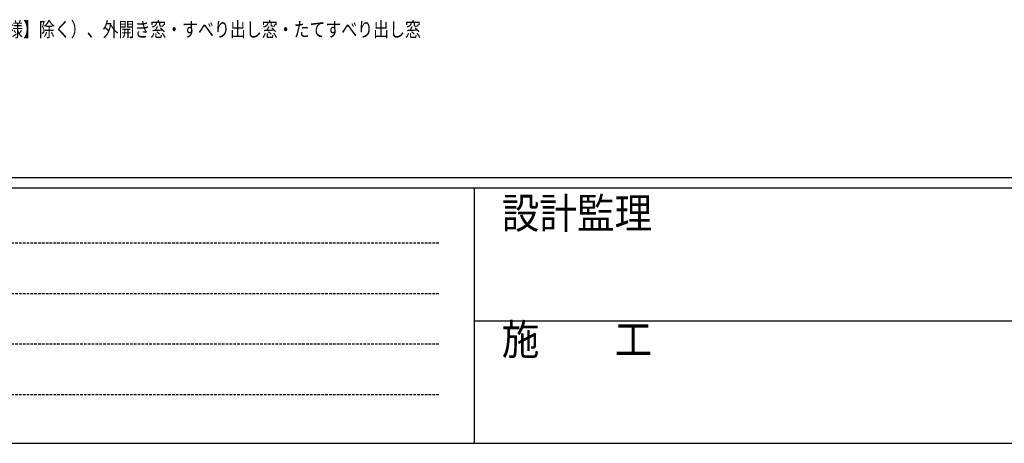
# Model space of a CAD drawing. Extents: x 0 to 3174, y 0 to 2257.
# Drawn here: x 792 to 1332, y 0 to 232 of the extents above; entities that cross this region are included whole.
import ezdxf

# ---------------------------------------------------------------- set-up
doc = ezdxf.new("R2010")
doc.units = 0
doc.linetypes.add('HIDDEN', pattern=[0.375, 0.25, -0.125])
doc.layers.add('USER1', color=3, linetype='CONTINUOUS')
doc.layers.add('YKK_ZWAK', color=7, linetype='CONTINUOUS')
doc.styles.get("Standard").update_dxf_attribs({"font": 'ROMANS.SHX', "bigfont": 'EXTFONT.SHX'})
doc.styles.add('YKK_OSSTYLE1', font='romans.shx', dxfattribs={"width": 0.9, "bigfont": 'EXTFONT.SHX'})

# ---------------------------------------------------------------- blocks, each defined once
blk = doc.blocks.new('A201')
at = {"layer": 'YKK_ZWAK', "color": 254, "linetype": 'Continuous'}
for p, q in [((571.000014, 34.999501), (21.000001, 34.999501)), ((544.000013, 33.999501), (21.000001, 33.999501)), ((205.000005, 33.999501), (205.000005, 8.9995)), ((21.000001, 8.9995), (544.000013, 8.9995))]:
    blk.add_line(p, q, dxfattribs=at)
at = {"layer": 'YKK_ZWAK', "color": 131, "linetype": 'HIDDEN'}
for p, q in [((24.284751, 28.633501), (201.565005, 28.633501)), ((24.284751, 23.684501), (201.565005, 23.684501)), ((24.284751, 18.7355), (201.565005, 18.7355)), ((24.284751, 13.7865), (201.565005, 13.7865))]:
    blk.add_line(p, q, dxfattribs=at)
at = {"layer": 'YKK_ZWAK', "color": 131, "linetype": 'Continuous'}
blk.add_line((205.000005, 21.000001), (297.000007, 21.000001), dxfattribs=at)
at = {"layer": 'YKK_ZWAK', "color": 131, "linetype": 'Continuous', "style": 'YKK_OSSTYLE1', "width": 0.9}
for s, p in [('設計監理', (207.692335, 30.047503)), ('施\u3000\u3000工', (207.692335, 17.675001))]:
    blk.add_text(s, height=3, dxfattribs=at).set_placement(p)

msp = doc.modelspace()

# ---------------------------------------------------------------- block references
at = {"layer": 'YKK_ZWAK', "xscale": 5.6, "yscale": 5.6, "zscale": 5.6}
msp.add_blockref('A201', (-106.4, -50.4), dxfattribs=at)

# ---------------------------------------------------------------- texts
at = {"layer": 'USER1', "width": 0.8}
msp.add_text('※１：外倒し窓（【排煙窓・隠ぺいオペレーター仕様】除く）、突出し窓（【排煙窓・隠ぺいオペレーター仕様】除く）、外開き窓・すべり出し窓・たてすべり出し窓', height=8, dxfattribs=at).set_placement((357.49, 223.1))

doc.saveas('drawing.dxf')
